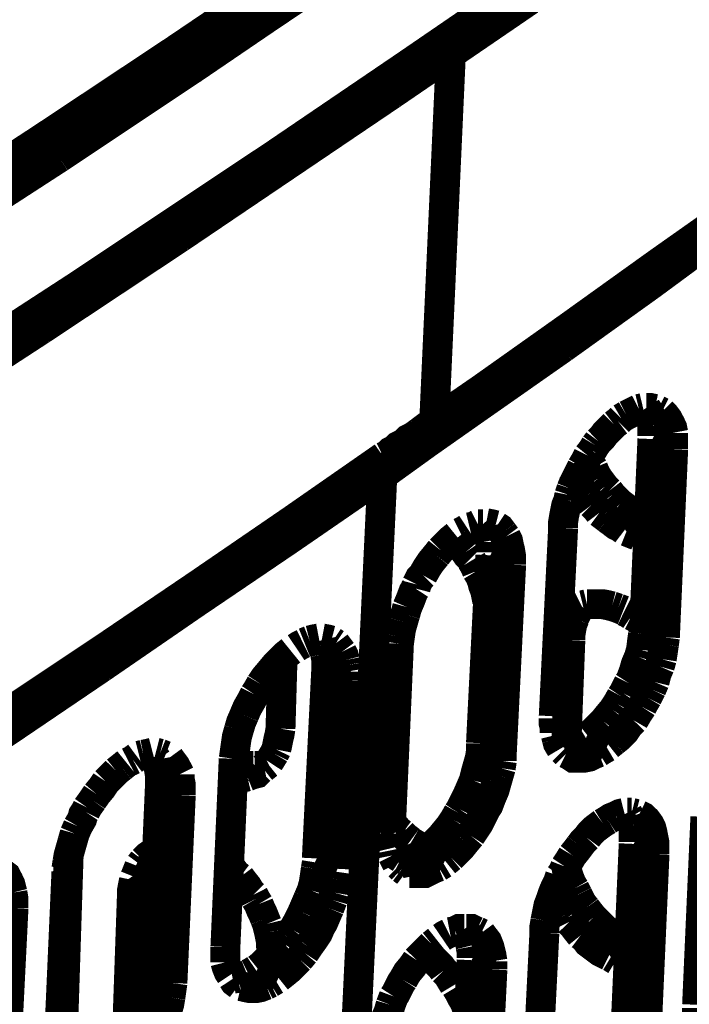
# Model space of a CAD drawing. Units: millimetres. Extents: x 0 to 432, y 0 to 280.
# Drawn here: x 130 to 142, y 170 to 187 of the extents above; entities that cross this region are included whole.
import ezdxf

# ---------------------------------------------------------------- set-up
doc = ezdxf.new("R2010")
doc.units = ezdxf.units.MM
doc.layers.add('P', color=7, linetype='Continuous')

msp = doc.modelspace()

# ---------------------------------------------------------------- linework, layer by layer
at = {"layer": 'P', "const_width": 0.508}
for points in [[(139.471, 181.01), (140.97, 182.086), (141.711, 182.633), (143.228, 183.727), (144.727, 184.82), (146.209, 185.932), (147.708, 187.043), (149.19, 188.172), (150.671, 189.301), (152.153, 190.429)], [(136.666, 188.401), (134.391, 186.866), (133.156, 186.037), (130.863, 184.503)], [(136.684, 188.119), (134.408, 186.584), (133.191, 185.755), (130.916, 184.238)], [(140.018, 188.031), (138.994, 187.307), (136.807, 185.808), (134.602, 184.309)], [(137.672, 186.108), (140.018, 187.731)], [(132.891, 186.073), (135.184, 187.625)], [(138.906, 186.919), (136.56, 185.314)], [(125.924, 181.522), (128.252, 183.021), (130.581, 184.538), (132.891, 186.073)], [(135.343, 184.52), (137.672, 186.108)], [(137.566, 186.002), (137.283, 179.758)], [(136.56, 185.314), (134.214, 183.727), (132.962, 182.88)], [(138.871, 180.658), (140.741, 181.98), (142.575, 183.303), (144.392, 184.626)], [(130.863, 184.503), (128.552, 182.986), (126.224, 181.504)], [(130.616, 181.363), (132.98, 182.933), (135.343, 184.52)], [(134.602, 184.309), (133.438, 183.533)], [(130.916, 184.238), (128.605, 182.739)], [(141.817, 182.968), (143.316, 184.044)], [(133.438, 183.533), (131.216, 182.051)], [(139.594, 181.381), (141.093, 182.457), (141.817, 182.968)], [(132.962, 182.88), (130.598, 181.31)], [(131.216, 182.051), (128.993, 180.605), (126.771, 179.158)], [(130.598, 181.31), (128.217, 179.758), (125.836, 178.223)], [(128.252, 179.811), (130.616, 181.363)], [(137.283, 179.758), (138.077, 180.305), (139.594, 181.381)], [(137.16, 179.388), (137.936, 179.934), (139.471, 181.01)], [(137.125, 179.44), (138.871, 180.658)], [(140.547, 179.864), (140.617, 179.899), (140.688, 179.934), (140.758, 179.97)], [(140.758, 179.97), (140.829, 179.987)], [(140.882, 179.987), (140.917, 179.934), (140.952, 179.864), (140.97, 179.776)], [(140.882, 179.987), (140.952, 179.987), (141.023, 179.97)], [(141.076, 179.952), (141.146, 179.917)], [(140.406, 179.758), (140.458, 179.811)], [(140.458, 179.811), (140.547, 179.864)], [(140.97, 179.776), (140.988, 179.687)], [(141.146, 179.917), (141.199, 179.864), (141.252, 179.793), (141.288, 179.723), (141.323, 179.652), (141.34, 179.564)], [(137.037, 179.582), (137.107, 179.634)], [(137.107, 179.634), (137.178, 179.687), (137.248, 179.74)], [(137.231, 179.546), (137.266, 179.634), (137.283, 179.723)], [(140.07, 179.423), (140.141, 179.493), (140.194, 179.564), (140.264, 179.634)], [(140.264, 179.634), (140.335, 179.705)], [(140.335, 179.705), (140.406, 179.758)], [(140.988, 179.687), (140.988, 179.599), (140.988, 179.511)], [(135.467, 178.276), (137.125, 179.44)], [(136.79, 179.405), (136.843, 179.458), (136.913, 179.493), (136.966, 179.529), (137.037, 179.582)], [(137.125, 179.44), (137.195, 179.493)], [(137.195, 179.493), (137.231, 179.546)], [(140.988, 179.458), (140.847, 176.248)], [(140.988, 179.458), (141.34, 179.282)], [(141.34, 179.564), (141.34, 179.476), (141.34, 179.37)], [(136.402, 178.841), (137.16, 179.388)], [(136.402, 178.841), (137.16, 179.388)], [(136.419, 179.158), (136.49, 179.193), (136.543, 179.246), (136.613, 179.282), (136.666, 179.335), (136.737, 179.37), (136.79, 179.405)], [(139.965, 179.264), (140.018, 179.352)], [(140.018, 179.352), (140.07, 179.423)], [(141.199, 176.089), (141.34, 179.282)], [(141.34, 179.37), (141.34, 179.282)], [(134.849, 178.065), (136.419, 179.158)], [(139.788, 178.982), (139.841, 179.07), (139.894, 179.176)], [(139.876, 179.158), (139.929, 179.052)], [(139.894, 179.176), (139.965, 179.264)], [(136.419, 178.947), (136.402, 178.858)], [(139.753, 178.911), (139.788, 178.982)], [(139.929, 179.052), (139.982, 178.964)], [(139.982, 178.964), (140.018, 178.876), (140.07, 178.788)], [(133.227, 176.671), (134.814, 177.747), (136.402, 178.841)], [(136.402, 178.841), (135.414, 157.886)], [(139.612, 178.611), (139.647, 178.7), (139.7, 178.805), (139.753, 178.911)], [(140.07, 178.788), (140.123, 178.717)], [(139.577, 178.506), (139.612, 178.611)], [(139.718, 178.717), (139.753, 178.647), (139.806, 178.558)], [(140.123, 178.717), (140.176, 178.647)], [(140.176, 178.647), (140.247, 178.576)], [(139.559, 178.417), (139.577, 178.506)], [(139.806, 178.558), (139.859, 178.488)], [(139.859, 178.488), (139.912, 178.417), (139.965, 178.347)], [(140.247, 178.576), (140.3, 178.506)], [(140.3, 178.506), (140.37, 178.435), (140.441, 178.364)], [(133.632, 177.024), (135.467, 178.276)], [(139.471, 177.941), (139.471, 178.047), (139.488, 178.153), (139.506, 178.241), (139.524, 178.329), (139.559, 178.417)], [(139.965, 178.347), (140.035, 178.276), (140.088, 178.206)], [(140.441, 178.364), (140.511, 178.312), (140.582, 178.259)], [(140.088, 178.206), (140.159, 178.153)], [(140.159, 178.153), (140.229, 178.1)], [(140.229, 178.1), (140.3, 178.047)], [(140.547, 177.888), (140.829, 178.1)], [(140.582, 178.259), (140.653, 178.206), (140.723, 178.153)], [(140.723, 178.153), (140.794, 178.118)], [(140.829, 178.1), (140.899, 178.065)], [(133.279, 176.989), (134.849, 178.065)], [(137.848, 177.941), (137.795, 177.906)], [(138.024, 178.012), (137.954, 177.976), (137.883, 177.959)], [(138.113, 178.012), (138.024, 178.012)], [(138.113, 178.012), (138.165, 177.959)], [(138.324, 177.994), (138.254, 178.012), (138.165, 178.029)], [(138.165, 177.959), (138.183, 177.888)], [(138.448, 177.871), (138.395, 177.941), (138.342, 177.976)], [(139.471, 177.941), (139.312, 174.748)], [(140.3, 178.047), (140.37, 177.994), (140.441, 177.959), (140.511, 177.906)], [(137.478, 177.659), (137.566, 177.747), (137.654, 177.818)], [(137.795, 177.906), (137.724, 177.871)], [(138.183, 177.888), (138.201, 177.818)], [(138.201, 177.818), (138.218, 177.729)], [(138.501, 177.8), (138.448, 177.871)], [(138.553, 177.641), (138.536, 177.729), (138.501, 177.8)], [(140.547, 177.888), (140.635, 177.853), (140.723, 177.818)], [(140.723, 177.818), (140.829, 177.8)], [(140.829, 177.8), (140.917, 177.782)], [(137.389, 177.571), (137.478, 177.659)], [(137.724, 177.641), (137.636, 177.747)], [(137.813, 177.535), (137.724, 177.641)], [(138.236, 177.712), (138.236, 177.624), (138.236, 177.535)], [(138.589, 177.324), (138.589, 177.394), (138.589, 177.465), (138.571, 177.571), (138.553, 177.641)], [(137.089, 177.147), (137.16, 177.271), (137.231, 177.377), (137.319, 177.483)], [(137.319, 177.483), (137.389, 177.571)], [(137.813, 177.535), (137.848, 177.483), (137.901, 177.43)], [(138.236, 177.483), (138.077, 174.29)], [(138.236, 177.483), (138.589, 177.324)], [(137.918, 177.394), (137.971, 177.306), (138.007, 177.218)], [(138.43, 174.113), (138.589, 177.324)], [(136.984, 176.989), (137.037, 177.094), (137.089, 177.147)], [(138.007, 177.218), (138.06, 177.13)], [(138.06, 177.13), (138.095, 177.042), (138.113, 176.971), (138.148, 176.883), (138.165, 176.795), (138.183, 176.706)], [(129.893, 174.502), (131.763, 175.754), (133.632, 177.024)], [(131.692, 175.913), (133.279, 176.989)], [(136.966, 176.918), (136.984, 176.989)], [(136.825, 176.601), (136.878, 176.724), (136.931, 176.865), (136.966, 176.918)], [(131.639, 175.578), (133.227, 176.671)], [(136.79, 176.477), (136.825, 176.601)], [(139.788, 176.618), (139.735, 176.565), (139.7, 176.495)], [(139.788, 176.618), (139.718, 176.583)], [(139.876, 176.653), (139.806, 176.636)], [(139.965, 176.653), (139.876, 176.653)], [(140.3, 176.618), (140.229, 176.636), (140.141, 176.653), (140.053, 176.653), (139.965, 176.653)], [(140.406, 176.583), (140.3, 176.618)], [(136.754, 176.354), (136.79, 176.477)], [(139.524, 176.442), (139.471, 176.389)], [(139.629, 176.548), (139.577, 176.495), (139.524, 176.442)], [(139.7, 176.495), (139.665, 176.424)], [(140.494, 176.548), (140.406, 176.583)], [(140.635, 176.459), (140.582, 176.495), (140.511, 176.53)], [(140.705, 176.424), (140.635, 176.459)], [(136.701, 176.107), (136.719, 176.23), (136.754, 176.354)], [(139.418, 176.301), (139.383, 176.248)], [(139.453, 176.371), (139.418, 176.301)], [(139.665, 176.407), (139.629, 176.318), (139.612, 176.23)], [(140.847, 176.318), (140.758, 176.389)], [(136.684, 175.983), (136.701, 176.107)], [(139.612, 176.23), (139.594, 176.124), (139.594, 176.036)], [(140.829, 176.142), (140.811, 176.018), (140.794, 175.877)], [(140.847, 176.248), (140.829, 176.142)], [(141.199, 176.089), (140.847, 176.248)], [(135.061, 175.983), (134.99, 175.948), (134.938, 175.913)], [(135.167, 176.036), (135.079, 176.001)], [(135.326, 176.071), (135.237, 176.054), (135.167, 176.036)], [(135.378, 175.966), (135.361, 176.036)], [(135.537, 176.036), (135.467, 176.054), (135.378, 176.071)], [(135.414, 175.895), (135.378, 175.966)], [(135.608, 175.983), (135.555, 176.018)], [(135.714, 175.842), (135.661, 175.913), (135.608, 175.983)], [(136.684, 175.983), (136.543, 172.773)], [(139.594, 176.036), (139.365, 175.877)], [(139.594, 176.036), (139.524, 174.219)], [(141.182, 175.966), (141.164, 175.842)], [(141.199, 176.089), (141.182, 175.966)], [(126.894, 172.738), (128.499, 173.796), (130.104, 174.854), (131.692, 175.913)], [(134.497, 175.507), (134.585, 175.613), (134.673, 175.701), (134.761, 175.789), (134.849, 175.86)], [(135.431, 175.807), (135.414, 175.895)], [(135.449, 175.613), (135.449, 175.719), (135.431, 175.807)], [(135.767, 175.701), (135.749, 175.772), (135.714, 175.842)], [(140.794, 175.877), (140.758, 175.754)], [(141.164, 175.842), (141.146, 175.719)], [(134.708, 175.736), (134.673, 174.537)], [(135.449, 175.525), (135.449, 175.613)], [(135.784, 175.613), (135.767, 175.701)], [(135.802, 175.507), (135.784, 175.613)], [(140.758, 175.754), (140.705, 175.63), (140.67, 175.507), (140.617, 175.366), (140.582, 175.313)], [(141.111, 175.595), (141.058, 175.472), (141.023, 175.331)], [(141.146, 175.719), (141.111, 175.595)], [(128.446, 173.443), (130.052, 174.502), (131.639, 175.578)], [(134.338, 175.295), (134.408, 175.401), (134.497, 175.507)], [(135.449, 175.525), (135.29, 172.332)], [(135.802, 175.366), (135.449, 175.525)], [(135.802, 175.366), (135.802, 175.436), (135.802, 175.507)], [(134.232, 175.119), (134.267, 175.172), (134.338, 175.295)], [(135.643, 172.156), (135.802, 175.366)], [(140.582, 175.313), (140.547, 175.242), (140.494, 175.137)], [(141.023, 175.331), (140.97, 175.207)], [(134.056, 174.766), (134.108, 174.89), (134.179, 175.013), (134.232, 175.119)], [(140.494, 175.137), (140.458, 175.084)], [(140.97, 175.207), (140.935, 175.137), (140.899, 175.066)], [(140.388, 174.96), (140.317, 174.854)], [(140.458, 175.084), (140.388, 174.96)], [(140.899, 175.066), (140.847, 174.978), (140.811, 174.907)], [(133.967, 174.519), (134.003, 174.643), (134.056, 174.766)], [(140.317, 174.854), (140.229, 174.748), (140.159, 174.66)], [(140.811, 174.907), (140.741, 174.801), (140.67, 174.678)], [(139.33, 174.466), (139.33, 174.554), (139.312, 174.625), (139.312, 174.713)], [(140.159, 174.66), (140.07, 174.572), (139.982, 174.484), (139.894, 174.413)], [(140.67, 174.678), (140.582, 174.59), (140.511, 174.484), (140.423, 174.396), (140.335, 174.325)], [(133.879, 174.025), (133.897, 174.149), (133.914, 174.272), (133.932, 174.396), (133.967, 174.519)], [(134.673, 174.537), (134.655, 174.431), (134.638, 174.36), (134.62, 174.272), (134.602, 174.184)], [(139.365, 174.36), (139.347, 174.431)], [(138.43, 174.113), (138.077, 174.29)], [(138.077, 174.29), (138.077, 174.166)], [(139.435, 174.202), (139.383, 174.29), (139.365, 174.36)], [(139.859, 174.378), (139.771, 174.325), (139.7, 174.29), (139.629, 174.255), (139.559, 174.237)], [(139.859, 174.378), (140.212, 174.219)], [(140.335, 174.325), (140.247, 174.255)], [(132.345, 174.096), (132.274, 174.078)], [(132.503, 174.131), (132.433, 174.113), (132.345, 174.096)], [(132.627, 174.113), (132.556, 174.131)], [(132.715, 174.078), (132.627, 174.113)], [(134.567, 174.113), (134.514, 174.025), (134.479, 173.972)], [(134.602, 174.184), (134.567, 174.113)], [(138.077, 174.166), (138.06, 174.043), (138.024, 173.919), (137.989, 173.796), (137.954, 173.655)], [(138.43, 174.113), (138.43, 173.99)], [(139.524, 174.113), (139.471, 174.166)], [(139.559, 174.237), (139.488, 174.219)], [(139.594, 174.078), (139.524, 174.113)], [(140.07, 174.131), (139.982, 174.096), (139.912, 174.061), (139.823, 174.043), (139.735, 174.043)], [(140.212, 174.219), (140.123, 174.166), (140.07, 174.131)], [(132.062, 173.955), (131.974, 173.884)], [(132.168, 174.008), (132.098, 173.972)], [(132.239, 174.061), (132.168, 174.008)], [(132.574, 174.008), (132.539, 174.061)], [(132.627, 173.673), (132.627, 173.743), (132.609, 173.849), (132.592, 173.919), (132.574, 174.008)], [(132.962, 173.761), (132.927, 173.831), (132.891, 173.902), (132.838, 173.972), (132.786, 174.043)], [(133.879, 174.025), (133.738, 170.833)], [(134.038, 173.919), (133.95, 173.937)], [(134.126, 173.902), (134.038, 173.919)], [(134.391, 173.919), (134.303, 173.902), (134.232, 173.902)], [(134.373, 173.867), (134.461, 173.937)], [(134.461, 173.955), (134.391, 173.919)], [(138.43, 173.99), (138.412, 173.867)], [(139.735, 174.043), (139.647, 174.043), (139.594, 174.078)], [(131.886, 173.814), (131.798, 173.725)], [(131.974, 173.884), (131.886, 173.814)], [(132.962, 173.673), (132.962, 173.761)], [(134.197, 173.761), (134.108, 173.725)], [(134.214, 173.902), (134.126, 173.902)], [(134.32, 173.831), (134.267, 173.778), (134.197, 173.761)], [(138.412, 173.867), (138.377, 173.743)], [(131.71, 173.637), (131.639, 173.531), (131.551, 173.426)], [(131.798, 173.725), (131.71, 173.637)], [(132.627, 173.584), (132.486, 170.374)], [(132.627, 173.584), (132.627, 173.673)], [(132.98, 173.408), (132.627, 173.584)], [(132.98, 173.514), (132.98, 173.584), (132.962, 173.673)], [(134.038, 173.708), (133.932, 173.69)], [(134.108, 173.725), (134.038, 173.708)], [(137.954, 173.655), (137.901, 173.531), (137.848, 173.408), (137.813, 173.337), (137.777, 173.267), (137.724, 173.161)], [(138.342, 173.62), (138.307, 173.496), (138.254, 173.373), (138.201, 173.232), (138.165, 173.179), (138.13, 173.108), (138.077, 173.002)], [(138.377, 173.743), (138.342, 173.62)], [(131.551, 173.426), (131.48, 173.32)], [(132.98, 173.408), (132.98, 173.514)], [(131.48, 173.32), (131.392, 173.196)], [(132.838, 170.215), (132.98, 173.408)], [(131.357, 173.126), (131.322, 173.073), (131.304, 173.002), (131.233, 172.879)], [(131.392, 173.196), (131.357, 173.126)], [(137.689, 173.108), (137.619, 172.985)], [(137.724, 173.161), (137.689, 173.108)], [(140.37, 173.055), (140.441, 173.09), (140.511, 173.108)], [(140.564, 173.108), (140.6, 173.038)], [(140.564, 173.108), (140.635, 173.108)], [(140.635, 173.108), (140.705, 173.09)], [(136.613, 172.879), (136.543, 172.949)], [(137.619, 172.985), (137.548, 172.879), (137.46, 172.773), (137.389, 172.685), (137.301, 172.597)], [(138.077, 173.002), (138.042, 172.932), (137.971, 172.826)], [(139.876, 172.685), (139.929, 172.755), (140, 172.826), (140.07, 172.879), (140.141, 172.932)], [(140.141, 172.932), (140.229, 172.985)], [(140.229, 172.985), (140.282, 173.02), (140.37, 173.055)], [(140.6, 173.038), (140.617, 172.985), (140.653, 172.896)], [(140.758, 173.073), (140.829, 173.038), (140.882, 172.985), (140.935, 172.914), (140.97, 172.843), (140.988, 172.773), (141.005, 172.685)], [(141.887, 173.038), (141.746, 169.845)], [(131.18, 172.755), (131.145, 172.632)], [(131.233, 172.879), (131.18, 172.755)], [(136.56, 172.508), (136.543, 172.579), (136.543, 172.667), (136.543, 172.755)], [(136.666, 172.808), (136.613, 172.879)], [(136.737, 172.755), (136.666, 172.808)], [(136.878, 172.632), (136.807, 172.685), (136.737, 172.755)], [(137.971, 172.826), (137.901, 172.72)], [(140.653, 172.896), (140.67, 172.808)], [(140.67, 172.808), (140.67, 172.72), (140.67, 172.614)], [(131.145, 172.632), (131.11, 172.508), (131.075, 172.385), (131.057, 172.279)], [(137.142, 172.473), (137.072, 172.508), (136.984, 172.561), (136.895, 172.614)], [(137.301, 172.597), (137.213, 172.526)], [(137.813, 172.614), (137.742, 172.526), (137.654, 172.438)], [(137.901, 172.72), (137.813, 172.614)], [(139.753, 172.544), (139.806, 172.614), (139.876, 172.685)], [(140.67, 172.579), (140.529, 169.369)], [(140.67, 172.579), (141.023, 172.403)], [(141.005, 172.685), (141.023, 172.597), (141.023, 172.491), (141.023, 172.403)], [(132.574, 172.473), (132.486, 172.42)], [(136.578, 172.385), (136.56, 172.473)], [(136.719, 172.332), (136.666, 172.367), (136.596, 172.42)], [(137.089, 172.42), (137.001, 172.367)], [(137.089, 172.42), (137.442, 172.244)], [(137.213, 172.526), (137.125, 172.438)], [(137.654, 172.438), (137.566, 172.35)], [(139.629, 172.385), (139.7, 172.473), (139.753, 172.544)], [(131.075, 172.35), (130.951, 168.487)], [(131.057, 172.279), (131.039, 172.156)], [(132.292, 172.226), (132.345, 172.297)], [(132.345, 172.297), (132.415, 172.367), (132.468, 172.403)], [(132.486, 172.191), (132.503, 172.279), (132.539, 172.35)], [(135.273, 172.156), (135.29, 172.261)], [(135.29, 172.332), (135.643, 172.156)], [(136.648, 172.244), (136.613, 172.314), (136.578, 172.385)], [(136.772, 172.261), (136.701, 172.244)], [(136.79, 172.297), (136.719, 172.332)], [(136.86, 172.279), (136.772, 172.261)], [(136.931, 172.332), (136.86, 172.279)], [(137.001, 172.367), (136.931, 172.332)], [(137.442, 172.244), (137.354, 172.191)], [(137.566, 172.35), (137.478, 172.279)], [(139.506, 172.191), (139.577, 172.297), (139.629, 172.385)], [(140.882, 169.21), (141.023, 172.403)], [(130.104, 171.82), (130.087, 171.891), (130.052, 171.962), (130.016, 172.032), (129.946, 172.085), (129.893, 172.138)], [(131.039, 172.103), (130.898, 168.892)], [(132.203, 172.014), (132.239, 172.103), (132.274, 172.191)], [(132.45, 172.103), (132.486, 172.191)], [(132.45, 172.014), (132.45, 172.103)], [(133.791, 172.191), (133.862, 172.138), (133.914, 172.067), (133.985, 172.014)], [(135.202, 171.785), (135.237, 171.909), (135.255, 172.032), (135.273, 172.156)], [(135.625, 171.979), (135.643, 172.103)], [(136.737, 172.156), (136.684, 172.208)], [(136.807, 172.103), (136.737, 172.156)], [(136.931, 172.085), (136.86, 172.085)], [(137.266, 172.156), (137.195, 172.12), (137.125, 172.085), (137.019, 172.085), (136.931, 172.085)], [(137.354, 172.191), (137.266, 172.156)], [(139.418, 172.032), (139.471, 172.103)], [(139.471, 172.103), (139.506, 172.191)], [(139.524, 172.208), (139.541, 172.103), (139.577, 171.997)], [(132.151, 171.715), (132.151, 171.785), (132.168, 171.873), (132.186, 171.962)], [(132.151, 171.715), (132.433, 171.909)], [(132.433, 171.909), (132.362, 169.81)], [(132.433, 171.909), (132.45, 172.014)], [(133.985, 172.014), (134.038, 171.944)], [(134.038, 171.944), (134.108, 171.856), (134.161, 171.768), (134.214, 171.715)], [(135.59, 171.75), (135.608, 171.856), (135.625, 171.979)], [(139.259, 171.626), (139.294, 171.732), (139.33, 171.82), (139.383, 171.926)], [(139.383, 171.926), (139.418, 172.032)], [(139.577, 171.997), (139.612, 171.909), (139.665, 171.82)], [(130.122, 171.75), (130.104, 171.82)], [(130.14, 171.573), (130.14, 171.644), (130.122, 171.75)], [(135.149, 171.662), (135.202, 171.785)], [(135.555, 171.626), (135.59, 171.75)], [(139.312, 171.768), (139.383, 171.573), (139.506, 171.379)], [(139.665, 171.82), (139.718, 171.715)], [(130.14, 171.485), (129.787, 171.644)], [(132.062, 169.175), (132.151, 171.715)], [(134.214, 171.715), (134.25, 171.644)], [(134.25, 171.644), (134.303, 171.556)], [(135.043, 171.415), (135.096, 171.538), (135.149, 171.662)], [(135.502, 171.485), (135.555, 171.626)], [(139.206, 171.45), (139.224, 171.538), (139.259, 171.626)], [(139.718, 171.715), (139.753, 171.644)], [(139.753, 171.644), (139.788, 171.573), (139.859, 171.485)], [(129.981, 168.293), (130.14, 171.485)], [(130.14, 171.485), (130.14, 171.573)], [(134.303, 171.556), (134.338, 171.468), (134.373, 171.397), (134.408, 171.309)], [(134.885, 171.115), (134.955, 171.238), (135.008, 171.344), (135.043, 171.415)], [(135.449, 171.362), (135.502, 171.485)], [(139.171, 171.274), (139.188, 171.362), (139.206, 171.45)], [(139.859, 171.485), (139.912, 171.415), (139.982, 171.327)], [(134.408, 171.309), (134.444, 171.221)], [(135.149, 170.833), (135.237, 170.956), (135.308, 171.062), (135.361, 171.185), (135.396, 171.238), (135.449, 171.362)], [(139.153, 171.062), (139.153, 171.168), (139.171, 171.274)], [(139.506, 171.379), (139.541, 171.327)], [(139.541, 171.327), (139.577, 171.256)], [(139.577, 171.256), (139.647, 171.185), (139.7, 171.115), (139.771, 171.027)], [(139.982, 171.327), (140.053, 171.256)], [(140.053, 171.256), (140.123, 171.185)], [(134.444, 171.221), (134.461, 171.15), (134.479, 171.08)], [(134.479, 171.08), (134.497, 170.991), (134.514, 170.903), (134.514, 170.833), (134.532, 170.744)], [(134.796, 170.991), (134.885, 171.115)], [(137.636, 171.097), (137.548, 171.08)], [(137.795, 171.133), (137.707, 171.133), (137.636, 171.097)], [(137.795, 171.133), (137.83, 171.08), (137.866, 171.009), (137.883, 170.921), (137.901, 170.85)], [(137.989, 171.097), (137.918, 171.133), (137.83, 171.133)], [(138.077, 171.062), (138.007, 171.097)], [(140.123, 171.185), (140.194, 171.115), (140.264, 171.044), (140.335, 170.991)], [(134.726, 170.886), (134.796, 170.991)], [(137.248, 170.868), (137.336, 170.938)], [(137.53, 171.062), (137.46, 171.027), (137.407, 170.991)], [(138.236, 170.762), (138.218, 170.833), (138.183, 170.921), (138.13, 170.991), (138.077, 171.062)], [(139.153, 171.062), (138.994, 167.869)], [(139.771, 171.027), (139.841, 170.974), (139.894, 170.903), (139.965, 170.85), (140.035, 170.797), (140.106, 170.744), (140.176, 170.709)], [(140.335, 170.991), (140.423, 170.938), (140.494, 170.903)], [(133.738, 170.833), (133.738, 170.744)], [(133.738, 170.744), (133.738, 170.674), (133.738, 170.568)], [(134.285, 170.462), (134.373, 170.533), (134.461, 170.621), (134.549, 170.692), (134.638, 170.797)], [(134.532, 170.744), (134.532, 170.656)], [(134.638, 170.797), (134.726, 170.886)], [(135.079, 170.727), (135.149, 170.833)], [(136.984, 170.603), (137.072, 170.692), (137.16, 170.78)], [(137.195, 170.674), (137.107, 170.744)], [(137.16, 170.78), (137.248, 170.868)], [(137.901, 170.833), (137.918, 170.744), (137.918, 170.639)], [(138.271, 170.586), (138.254, 170.692), (138.236, 170.762)], [(140.564, 170.85), (140.282, 170.656)], [(140.494, 170.903), (140.564, 170.85)], [(134.638, 170.303), (134.726, 170.374), (134.814, 170.445), (134.902, 170.533), (134.99, 170.621)], [(134.99, 170.621), (135.079, 170.727)], [(136.754, 170.268), (136.825, 170.392), (136.913, 170.498), (136.984, 170.603)], [(137.266, 170.621), (137.195, 170.674)], [(137.266, 170.621), (137.319, 170.568), (137.389, 170.498), (137.442, 170.427)], [(137.918, 170.603), (137.76, 167.411)], [(137.918, 170.603), (138.271, 170.445)], [(138.271, 170.445), (138.271, 170.515), (138.271, 170.586)], [(140.176, 170.709), (140.247, 170.674)], [(140.282, 170.656), (140.37, 170.603)], [(140.37, 170.603), (140.458, 170.586), (140.547, 170.55)], [(133.738, 170.568), (133.756, 170.498), (133.791, 170.409), (133.826, 170.356)], [(134.126, 170.374), (134.197, 170.409), (134.25, 170.445)], [(134.285, 170.462), (134.638, 170.303)], [(137.442, 170.427), (137.513, 170.356), (137.566, 170.268)], [(138.113, 167.234), (138.271, 170.445)], [(132.45, 170.145), (132.468, 170.268), (132.486, 170.374)], [(132.486, 170.374), (132.838, 170.215)], [(133.862, 170.286), (133.95, 170.303)], [(133.862, 170.286), (133.897, 170.233), (133.967, 170.18)], [(133.95, 170.303), (134.02, 170.321)], [(134.02, 170.321), (134.108, 170.356)], [(134.497, 170.215), (134.585, 170.268)], [(136.666, 170.109), (136.719, 170.215), (136.754, 170.268)], [(137.566, 170.268), (137.619, 170.18)], [(132.309, 169.651), (132.345, 169.774), (132.398, 169.898), (132.433, 170.021), (132.45, 170.145)], [(132.803, 169.968), (132.821, 170.092), (132.838, 170.215)], [(134.003, 170.162), (134.073, 170.145), (134.161, 170.127), (134.25, 170.127), (134.338, 170.145), (134.426, 170.18)], [(134.426, 170.18), (134.497, 170.215)], [(136.596, 169.986), (136.631, 170.039), (136.666, 170.109)], [(137.654, 170.145), (137.707, 170.057), (137.742, 169.986), (137.795, 169.898), (137.83, 169.81), (137.848, 169.721)], [(132.662, 169.474), (132.697, 169.616), (132.75, 169.739), (132.786, 169.863), (132.803, 169.968)], [(136.543, 169.845), (136.596, 169.986)], [(136.507, 169.721), (136.543, 169.845)], [(141.746, 169.616), (141.746, 169.704), (141.746, 169.792)], [(132.256, 169.527), (132.309, 169.651)], [(136.419, 169.474), (136.454, 169.598), (136.507, 169.721)]]:
    msp.add_lwpolyline(points, dxfattribs=at)

doc.saveas('drawing.dxf')
